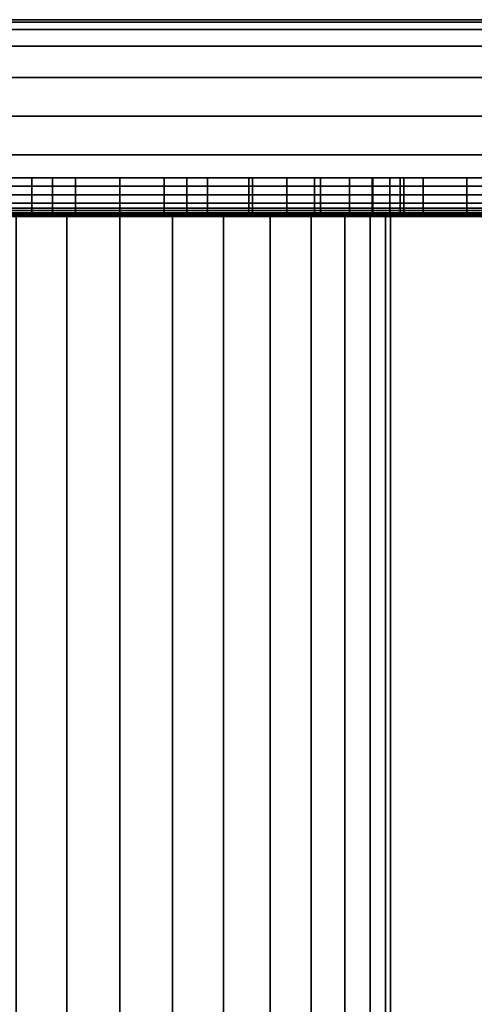
# Model space of a CAD drawing. Extents: x -84 to 84, y -82 to 122.
# Drawn here: x -55 to -32, y 71 to 122 of the extents above; entities that cross this region are included whole.
import ezdxf

# ---------------------------------------------------------------- set-up
doc = ezdxf.new("R2010")
doc.units = 0
doc.header["$MEASUREMENT"] = 0
doc.layers.get('0').update_dxf_attribs({"linetype": 'CONTINUOUS'})

msp = doc.modelspace()

# ---------------------------------------------------------------- meshes
mesh = msp.add_polyface()
corners = [(-79.971, 112, 50.441), (-80.005, 112, 49.978), (-59.488, 112, 50.015), (-59.485, 112, 50.485), (-59.504, 112.125, 50.86), (-80.025, 112.125, 50.814), (-80.043, 112.5, 50.938), (-59.511, 112.5, 50.984), (-59.511, 113.375, 50.984), (-80.043, 113.375, 50.938), (-79.971, 112, -16.441), (-59.485, 112, -16.485), (-59.488, 112, -16.015), (-80.005, 112, -15.978), (-80.025, 112.125, -16.814), (-59.504, 112.125, -16.86), (-80.043, 112.5, -16.938), (-59.511, 112.5, -16.984), (-80.043, 113.375, -16.938), (-59.511, 113.375, -16.984), (-80.247, 112, -15.582), (-59.547, 112, -15.603), (-80.247, 112, 49.582), (-59.547, 112, 49.603), (0, 112, 46.9), (0, 112, 47.771), (-59.709, 112, 47.771), (-59.725, 112, 46.9), (-59.73, 112, 38.96), (0, 112, 38.96), (0, 112, 17), (-59.731, 112, 17), (-59.73, 112, -4.96), (0, 112, -4.96), (0, 112, -12.9), (-59.724, 112, -12.9), (-59.709, 112, -13.771), (0, 112, -13.771), (-80.043, 115, -16.938), (-80.043, 117, -16.938), (-59.511, 117, -16.984), (-59.511, 115, -16.984), (-80.043, 115, 50.938), (-59.511, 115, 50.984), (-59.511, 117, 50.984), (-80.043, 117, 50.938), (-79.971, 122, 50.441), (-80.025, 121.875, 50.814), (-59.504, 121.875, 50.86), (-59.485, 122, 50.485), (-59.488, 122, 50.015), (-80.005, 122, 49.978), (-80.043, 121.5, 50.938), (-80.043, 120.625, 50.938), (-59.511, 120.625, 50.984), (-59.511, 121.5, 50.984), (-79.971, 122, -16.441), (-80.005, 122, -15.978), (-59.488, 122, -16.015), (-59.485, 122, -16.485), (-59.504, 121.875, -16.86), (-80.025, 121.875, -16.814), (-80.043, 121.5, -16.938), (-59.511, 121.5, -16.984), (-59.511, 120.625, -16.984), (-80.043, 120.625, -16.938), (-80.247, 122, -15.582), (-80.55, 122, -15.137), (-59.623, 122, -15.142), (-59.547, 122, -15.603), (-80.247, 122, 49.582), (-59.547, 122, 49.603), (0, 122, 46.9), (-59.725, 122, 46.9), (-59.709, 122, 47.771), (0, 122, 47.771), (0, 122, 38.96), (-59.73, 122, 38.96), (0, 122, 17), (-59.731, 122, 17), (0, 122, -4.96), (-59.73, 122, -4.96), (0, 122, -12.9), (-59.724, 122, -12.9), (-80.043, 119, -16.938), (-59.511, 119, -16.984), (-80.043, 119, 50.938), (-59.511, 119, 50.984)]
mesh.append_faces([[corners[k] for k in face] for face in [(0, 1, 2, 3), (0, 3, 4, 5), (6, 5, 4, 7), (6, 7, 8, 9), (10, 11, 12, 13), (10, 14, 15, 11), (16, 17, 15, 14), (16, 18, 19, 17), (20, 13, 12, 21), (22, 23, 2, 1), (24, 25, 26, 27), (24, 27, 28, 29), (30, 29, 28, 31), (30, 31, 32, 33), (34, 33, 32, 35), (34, 35, 36, 37), (38, 39, 40, 41), (38, 41, 19, 18), (42, 9, 8, 43), (42, 43, 44, 45), (46, 47, 48, 49), (46, 49, 50, 51), (52, 53, 54, 55), (52, 55, 48, 47), (56, 57, 58, 59), (56, 59, 60, 61), (62, 61, 60, 63), (62, 63, 64, 65), (66, 67, 68, 69), (66, 69, 58, 57), (70, 51, 50, 71), (72, 73, 74, 75), (72, 76, 77, 73), (78, 79, 77, 76), (78, 80, 81, 79), (82, 83, 81, 80), (84, 65, 64, 85), (84, 85, 40, 39), (86, 87, 54, 53), (86, 45, 44, 87)]])
mesh = msp.add_polyface()
corners = [(0, 115, -17), (0, 113.375, -17), (-59.511, 113.375, -16.984), (-59.511, 115, -16.984), (-59.511, 117, -16.984), (0, 117, -17), (0, 115, 51), (0, 117, 51), (-59.511, 117, 50.984), (-59.511, 115, 50.984), (-59.511, 113.375, 50.984), (0, 113.375, 51), (0, 112, 50.5), (-59.485, 112, 50.485), (-59.488, 112, 50.015), (0, 112, 50.027), (0, 112.125, 50.875), (-59.504, 112.125, 50.86), (0, 112.5, 51), (-59.511, 112.5, 50.984), (0, 112, -16.5), (0, 112, -16.027), (-59.488, 112, -16.015), (-59.485, 112, -16.485), (-59.504, 112.125, -16.86), (0, 112.125, -16.875), (0, 112.5, -17), (-59.511, 112.5, -16.984), (0, 112, 48.524), (0, 112, 49.143), (-59.623, 112, 49.141), (-59.676, 112, 48.524), (-59.709, 112, 47.771), (0, 112, 47.771), (0, 112, -14.524), (0, 112, -13.771), (-59.709, 112, -13.771), (-59.676, 112, -14.525), (-59.623, 112, -15.142), (0, 112, -15.143), (0, 112, -15.61), (-59.547, 112, -15.603), (0, 112, 49.61), (-59.547, 112, 49.603), (0, 119, -17), (-59.511, 119, -16.984), (-59.511, 120.625, -16.984), (0, 120.625, -17), (0, 119, 51), (-59.511, 119, 50.984), (0, 120.625, 51), (-59.511, 120.625, 50.984), (0, 122, 50.5), (0, 122, 50.027), (-59.488, 122, 50.015), (-59.485, 122, 50.485), (-59.504, 121.875, 50.86), (0, 121.875, 50.875), (0, 121.5, 51), (-59.511, 121.5, 50.984), (0, 122, -16.5), (0, 121.875, -16.875), (-59.504, 121.875, -16.86), (-59.485, 122, -16.485), (-59.488, 122, -16.015), (0, 122, -16.027), (0, 121.5, -17), (-59.511, 121.5, -16.984), (0, 122, 48.524), (-59.676, 122, 48.524), (-59.623, 122, 49.141), (0, 122, 49.143), (0, 122, 47.771), (-59.709, 122, 47.771), (0, 122, -12.9), (0, 122, -13.771), (-59.709, 122, -13.771), (-59.724, 122, -12.9), (0, 122, -14.524), (-59.676, 122, -14.525), (0, 122, -15.143), (-59.623, 122, -15.142), (0, 122, -15.61), (-59.547, 122, -15.603), (0, 122, 49.61), (-59.547, 122, 49.603)]
mesh.append_faces([[corners[k] for k in face] for face in [(0, 1, 2, 3), (0, 3, 4, 5), (6, 7, 8, 9), (6, 9, 10, 11), (12, 13, 14, 15), (12, 16, 17, 13), (18, 19, 17, 16), (18, 11, 10, 19), (20, 21, 22, 23), (20, 23, 24, 25), (26, 25, 24, 27), (26, 27, 2, 1), (28, 29, 30, 31), (28, 31, 32, 33), (34, 35, 36, 37), (34, 37, 38, 39), (40, 41, 22, 21), (40, 39, 38, 41), (42, 15, 14, 43), (42, 43, 30, 29), (44, 5, 4, 45), (44, 45, 46, 47), (48, 49, 8, 7), (48, 50, 51, 49), (52, 53, 54, 55), (52, 55, 56, 57), (58, 57, 56, 59), (58, 59, 51, 50), (60, 61, 62, 63), (60, 63, 64, 65), (66, 47, 46, 67), (66, 67, 62, 61), (68, 69, 70, 71), (68, 72, 73, 69), (74, 75, 76, 77), (78, 79, 76, 75), (78, 80, 81, 79), (82, 65, 64, 83), (82, 83, 81, 80), (84, 85, 54, 53), (84, 71, 70, 85)]])
mesh = msp.add_polyface()
corners = [(-56.678, 112.923, 3.894), (-56.678, 112.23, 3.894), (-54.546, 112.23, 3.01), (-54.546, 112.923, 3.01), (-54.546, 113.807, 3.01), (-56.678, 113.807, 3.894), (-53.476, 112.923, 38.949), (-56.868, 112.923, 38.137), (-56.868, 112.23, 38.137), (-53.476, 112.23, 38.949), (-53.476, 113.807, 38.949), (-56.868, 113.807, 38.137), (-52.889, 111.807, 35.239), (-55.707, 111.807, 34.564), (-54.881, 111.807, 32.021), (-52.47, 111.807, 32.598), (-53.307, 111.807, 37.879), (-56.533, 111.807, 37.107), (-52.889, 111.807, -1.239), (-52.47, 111.807, 1.402), (-54.881, 111.807, 1.979), (-55.707, 111.807, -0.564), (-56.533, 111.807, -3.107), (-53.307, 111.807, -3.879), (-56.678, 112.923, 30.106), (-54.546, 112.923, 30.99), (-54.546, 112.23, 30.99), (-56.678, 112.23, 30.106), (-56.678, 113.807, 30.106), (-54.546, 113.807, 30.99), (-58.383, 111.807, 0.547), (-57.17, 111.807, 2.929), (-58.383, 111.807, 33.453), (-57.17, 111.807, 31.071), (-53.476, 112.923, -4.949), (-53.476, 112.23, -4.949), (-56.868, 112.23, -4.137), (-56.868, 112.923, -4.137), (-56.868, 113.807, -4.137), (-53.476, 113.807, -4.949), (-52.301, 111.923, 31.528), (-52.306, 111.836, 31.556), (-54.555, 111.836, 31.018), (-54.546, 111.923, 30.99), (-52.319, 111.807, 31.642), (-54.581, 111.807, 31.1), (-56.678, 111.923, 30.106), (-56.691, 111.836, 30.132), (-56.73, 111.807, 30.209), (-56.678, 111.923, 3.894), (-54.546, 111.923, 3.01), (-56.691, 111.836, 3.868), (-54.555, 111.836, 2.982), (-56.73, 111.807, 3.791), (-54.581, 111.807, 2.9), (-52.319, 111.807, 2.358), (-52.306, 111.836, 2.444), (-53.458, 111.807, 38.835), (-56.832, 111.807, 38.027), (-53.472, 111.836, 38.921), (-56.859, 111.836, 38.11), (-53.476, 111.923, 38.949), (-56.868, 111.923, 38.137), (-53.458, 111.807, -4.835), (-56.832, 111.807, -4.027), (-56.859, 111.836, -4.11), (-53.472, 111.836, -4.921), (-53.476, 111.923, -4.949), (-56.868, 111.923, -4.137)]
mesh.append_faces([[corners[k] for k in face] for face in [(0, 1, 2, 3), (0, 3, 4, 5), (6, 7, 8, 9), (6, 10, 11, 7), (12, 13, 14, 15), (12, 16, 17, 13), (18, 19, 20, 21), (18, 21, 22, 23), (24, 25, 26, 27), (24, 28, 29, 25), (30, 21, 20, 31), (32, 33, 14, 13), (34, 35, 36, 37), (34, 37, 38, 39), (40, 41, 42, 43), (44, 45, 42, 41), (44, 15, 14, 45), (46, 27, 26, 43), (46, 43, 42, 47), (48, 47, 42, 45), (48, 45, 14, 33), (49, 50, 2, 1), (49, 51, 52, 50), (53, 54, 52, 51), (53, 31, 20, 54), (55, 56, 52, 54), (55, 54, 20, 19), (57, 58, 17, 16), (57, 59, 60, 58), (61, 62, 60, 59), (61, 9, 8, 62), (63, 23, 22, 64), (63, 64, 65, 66), (67, 66, 65, 68), (67, 68, 36, 35)]])
mesh = msp.add_polyface()
corners = [(-52.301, 112.923, 2.472), (-54.546, 112.923, 3.01), (-54.546, 112.23, 3.01), (-52.301, 112.23, 2.472), (-50, 112.23, 2.29), (-50, 112.923, 2.29), (-50, 113.807, 2.29), (-52.301, 113.807, 2.472), (-54.546, 113.807, 3.01), (-53.476, 112.923, 38.949), (-53.476, 112.23, 38.949), (-50, 112.23, 39.225), (-50, 112.923, 39.225), (-50, 113.807, 39.225), (-53.476, 113.807, 38.949), (-52.889, 111.807, 35.239), (-52.47, 111.807, 32.598), (-50, 111.807, 32.794), (-50, 111.807, 35.467), (-50, 111.807, 38.141), (-53.307, 111.807, 37.879), (-52.889, 111.807, -1.239), (-50, 111.807, -1.467), (-50, 111.807, 1.206), (-52.47, 111.807, 1.402), (-53.307, 111.807, -3.879), (-50, 111.807, -4.141), (-53.476, 112.923, -4.949), (-50, 112.923, -5.225), (-50, 112.23, -5.225), (-53.476, 112.23, -4.949), (-53.476, 113.807, -4.949), (-50, 113.807, -5.225), (-52.301, 111.923, 31.528), (-54.546, 111.923, 30.99), (-54.546, 112.23, 30.99), (-52.301, 112.23, 31.528), (-50, 112.23, 31.71), (-50, 111.923, 31.71), (-50, 111.836, 31.739), (-52.306, 111.836, 31.556), (-52.319, 111.807, 31.642), (-50, 111.807, 31.826), (-52.301, 111.923, 2.472), (-50, 111.923, 2.29), (-54.546, 111.923, 3.01), (-54.555, 111.836, 2.982), (-52.306, 111.836, 2.444), (-50, 111.836, 2.261), (-52.319, 111.807, 2.358), (-50, 111.807, 2.174), (-53.458, 111.807, 38.835), (-50, 111.807, 39.109), (-50, 111.836, 39.196), (-53.472, 111.836, 38.921), (-53.476, 111.923, 38.949), (-50, 111.923, 39.225), (-53.458, 111.807, -4.835), (-50, 111.807, -5.109), (-53.472, 111.836, -4.921), (-50, 111.836, -5.196), (-53.476, 111.923, -4.949), (-50, 111.923, -5.225), (-52.301, 112.923, 31.528), (-50, 112.923, 31.71), (-54.546, 112.923, 30.99), (-54.546, 113.807, 30.99), (-52.301, 113.807, 31.528), (-50, 113.807, 31.71)]
mesh.append_faces([[corners[k] for k in face] for face in [(0, 1, 2, 3), (0, 3, 4, 5), (0, 5, 6, 7), (0, 7, 8, 1), (9, 10, 11, 12), (9, 12, 13, 14), (15, 16, 17, 18), (15, 18, 19, 20), (21, 22, 23, 24), (21, 25, 26, 22), (27, 28, 29, 30), (27, 31, 32, 28), (33, 34, 35, 36), (33, 36, 37, 38), (33, 38, 39, 40), (41, 40, 39, 42), (41, 42, 17, 16), (43, 44, 4, 3), (43, 3, 2, 45), (43, 45, 46, 47), (43, 47, 48, 44), (49, 50, 48, 47), (49, 24, 23, 50), (51, 20, 19, 52), (51, 52, 53, 54), (55, 54, 53, 56), (55, 56, 11, 10), (57, 58, 26, 25), (57, 59, 60, 58), (61, 62, 60, 59), (61, 30, 29, 62), (63, 64, 37, 36), (63, 36, 35, 65), (63, 65, 66, 67), (63, 67, 68, 64)]])
mesh = msp.add_polyface()
corners = [(-47.699, 112.923, 31.528), (-45.454, 112.923, 30.99), (-45.454, 112.23, 30.99), (-47.699, 112.23, 31.528), (-50, 112.23, 31.71), (-50, 112.923, 31.71), (-50, 113.807, 31.71), (-47.699, 113.807, 31.528), (-45.454, 113.807, 30.99), (-47.699, 112.923, 2.472), (-50, 112.923, 2.29), (-50, 112.23, 2.29), (-47.699, 112.23, 2.472), (-45.454, 112.23, 3.01), (-45.454, 112.923, 3.01), (-45.454, 113.807, 3.01), (-47.699, 113.807, 2.472), (-50, 113.807, 2.29), (-46.524, 112.923, 38.949), (-50, 112.923, 39.225), (-50, 112.23, 39.225), (-46.524, 112.23, 38.949), (-46.524, 113.807, 38.949), (-50, 113.807, 39.225), (-46.524, 112.923, -4.949), (-46.524, 112.23, -4.949), (-50, 112.23, -5.225), (-50, 112.923, -5.225), (-50, 113.807, -5.225), (-46.524, 113.807, -4.949), (-47.111, 111.807, 35.239), (-50, 111.807, 35.467), (-50, 111.807, 32.794), (-47.53, 111.807, 32.598), (-46.693, 111.807, 37.879), (-50, 111.807, 38.141), (-47.111, 111.807, -1.239), (-47.53, 111.807, 1.402), (-50, 111.807, 1.206), (-50, 111.807, -1.467), (-50, 111.807, -4.141), (-46.693, 111.807, -3.879), (-47.699, 111.923, 2.472), (-45.454, 111.923, 3.01), (-50, 111.923, 2.29), (-50, 111.836, 2.261), (-47.694, 111.836, 2.444), (-47.681, 111.807, 2.358), (-50, 111.807, 2.174), (-47.699, 111.923, 31.528), (-50, 111.923, 31.71), (-45.454, 111.923, 30.99), (-45.445, 111.836, 31.018), (-47.694, 111.836, 31.556), (-50, 111.836, 31.739), (-47.681, 111.807, 31.642), (-50, 111.807, 31.826), (-46.542, 111.807, -4.835), (-50, 111.807, -5.109), (-50, 111.836, -5.196), (-46.528, 111.836, -4.921), (-46.524, 111.923, -4.949), (-50, 111.923, -5.225), (-46.542, 111.807, 38.835), (-50, 111.807, 39.109), (-46.528, 111.836, 38.921), (-50, 111.836, 39.196), (-46.524, 111.923, 38.949), (-50, 111.923, 39.225)]
mesh.append_faces([[corners[k] for k in face] for face in [(0, 1, 2, 3), (0, 3, 4, 5), (0, 5, 6, 7), (0, 7, 8, 1), (9, 10, 11, 12), (9, 12, 13, 14), (9, 14, 15, 16), (9, 16, 17, 10), (18, 19, 20, 21), (18, 22, 23, 19), (24, 25, 26, 27), (24, 27, 28, 29), (30, 31, 32, 33), (30, 34, 35, 31), (36, 37, 38, 39), (36, 39, 40, 41), (42, 43, 13, 12), (42, 12, 11, 44), (42, 44, 45, 46), (47, 46, 45, 48), (47, 48, 38, 37), (49, 50, 4, 3), (49, 3, 2, 51), (49, 51, 52, 53), (49, 53, 54, 50), (55, 56, 54, 53), (55, 33, 32, 56), (57, 41, 40, 58), (57, 58, 59, 60), (61, 60, 59, 62), (61, 62, 26, 25), (63, 64, 35, 34), (63, 65, 66, 64), (67, 68, 66, 65), (67, 21, 20, 68)]])
mesh = msp.add_polyface()
corners = [(-43.322, 112.923, 3.894), (-45.454, 112.923, 3.01), (-45.454, 112.23, 3.01), (-43.322, 112.23, 3.894), (-43.322, 113.807, 3.894), (-45.454, 113.807, 3.01), (-43.322, 112.923, 30.106), (-43.322, 112.23, 30.106), (-45.454, 112.23, 30.99), (-45.454, 112.923, 30.99), (-45.454, 113.807, 30.99), (-43.322, 113.807, 30.106), (-46.524, 112.923, 38.949), (-46.524, 112.23, 38.949), (-43.132, 112.23, 38.137), (-43.132, 112.923, 38.137), (-43.132, 113.807, 38.137), (-46.524, 113.807, 38.949), (-46.524, 112.923, -4.949), (-43.132, 112.923, -4.137), (-43.132, 112.23, -4.137), (-46.524, 112.23, -4.949), (-46.524, 113.807, -4.949), (-43.132, 113.807, -4.137), (-47.111, 111.807, 35.239), (-47.53, 111.807, 32.598), (-45.12, 111.807, 32.021), (-44.293, 111.807, 34.564), (-43.467, 111.807, 37.107), (-46.693, 111.807, 37.879), (-47.111, 111.807, -1.239), (-44.293, 111.807, -0.564), (-45.119, 111.807, 1.979), (-47.53, 111.807, 1.402), (-46.693, 111.807, -3.879), (-43.467, 111.807, -3.106), (-41.617, 111.807, 33.453), (-42.83, 111.807, 31.071), (-41.617, 111.807, 0.547), (-42.83, 111.807, 2.929), (-47.699, 111.923, 2.472), (-47.694, 111.836, 2.444), (-45.445, 111.836, 2.982), (-45.454, 111.923, 3.01), (-47.681, 111.807, 2.358), (-45.419, 111.807, 2.9), (-43.322, 111.923, 3.894), (-43.309, 111.836, 3.868), (-43.27, 111.807, 3.791), (-43.322, 111.923, 30.106), (-45.454, 111.923, 30.99), (-43.309, 111.836, 30.132), (-45.445, 111.836, 31.018), (-43.27, 111.807, 30.209), (-45.419, 111.807, 31.1), (-47.681, 111.807, 31.642), (-47.694, 111.836, 31.556), (-46.542, 111.807, -4.835), (-43.168, 111.807, -4.027), (-46.528, 111.836, -4.921), (-43.141, 111.836, -4.11), (-46.524, 111.923, -4.949), (-43.132, 111.923, -4.137), (-46.542, 111.807, 38.835), (-43.168, 111.807, 38.027), (-43.141, 111.836, 38.11), (-46.528, 111.836, 38.921), (-46.524, 111.923, 38.949), (-43.132, 111.923, 38.137)]
mesh.append_faces([[corners[k] for k in face] for face in [(0, 1, 2, 3), (0, 4, 5, 1), (6, 7, 8, 9), (6, 9, 10, 11), (12, 13, 14, 15), (12, 15, 16, 17), (18, 19, 20, 21), (18, 22, 23, 19), (24, 25, 26, 27), (24, 27, 28, 29), (30, 31, 32, 33), (30, 34, 35, 31), (36, 27, 26, 37), (38, 39, 32, 31), (40, 41, 42, 43), (44, 45, 42, 41), (44, 33, 32, 45), (46, 3, 2, 43), (46, 43, 42, 47), (48, 47, 42, 45), (48, 45, 32, 39), (49, 50, 8, 7), (49, 51, 52, 50), (53, 54, 52, 51), (53, 37, 26, 54), (55, 56, 52, 54), (55, 54, 26, 25), (57, 58, 35, 34), (57, 59, 60, 58), (61, 62, 60, 59), (61, 21, 20, 62), (63, 29, 28, 64), (63, 64, 65, 66), (67, 66, 65, 68), (67, 68, 14, 13)]])
mesh = msp.add_polyface()
corners = [(-43.322, 112.923, 3.894), (-43.322, 112.23, 3.894), (-41.354, 112.23, 5.099), (-41.354, 112.923, 5.099), (-41.354, 113.807, 5.099), (-43.322, 113.807, 3.894), (-39.599, 112.923, 6.599), (-39.599, 112.23, 6.599), (-39.599, 113.807, 6.599), (-39.599, 112.923, 27.401), (-39.599, 112.23, 27.401), (-41.354, 112.23, 28.901), (-41.354, 112.923, 28.901), (-41.354, 113.807, 28.901), (-39.599, 113.807, 27.401), (-43.322, 112.923, 30.106), (-43.322, 112.23, 30.106), (-43.322, 113.807, 30.106), (-39.911, 112.923, 36.801), (-43.132, 112.923, 38.137), (-43.132, 112.23, 38.137), (-39.911, 112.23, 36.801), (-39.911, 113.807, 36.801), (-43.132, 113.807, 38.137), (-39.911, 112.923, -2.801), (-39.911, 112.23, -2.801), (-43.132, 112.23, -4.137), (-43.132, 112.923, -4.137), (-43.132, 113.807, -4.137), (-39.911, 113.807, -2.801), (-41.617, 111.807, 33.453), (-42.83, 111.807, 31.071), (-40.717, 111.807, 29.777), (-39.145, 111.807, 31.94), (-40.403, 111.807, 35.836), (-43.467, 111.807, 37.107), (-44.293, 111.807, 34.564), (-41.617, 111.807, 0.547), (-39.145, 111.807, 2.06), (-40.717, 111.807, 4.223), (-42.83, 111.807, 2.929), (-44.293, 111.807, -0.564), (-43.467, 111.807, -3.106), (-40.403, 111.807, -1.836), (-43.322, 111.923, 3.894), (-41.354, 111.923, 5.099), (-43.309, 111.836, 3.868), (-41.337, 111.836, 5.076), (-43.27, 111.807, 3.791), (-41.286, 111.807, 5.006), (-39.599, 111.923, 6.599), (-39.599, 111.923, 27.401), (-41.354, 111.923, 28.901), (-39.579, 111.836, 27.421), (-41.337, 111.836, 28.924), (-43.322, 111.923, 30.106), (-43.309, 111.836, 30.132), (-43.27, 111.807, 30.209), (-41.286, 111.807, 28.994), (-39.963, 111.807, -2.698), (-43.168, 111.807, -4.027), (-43.141, 111.836, -4.11), (-39.924, 111.836, -2.775), (-39.911, 111.923, -2.801), (-43.132, 111.923, -4.137), (-39.963, 111.807, 36.698), (-43.168, 111.807, 38.027), (-39.924, 111.836, 36.775), (-43.141, 111.836, 38.11), (-39.911, 111.923, 36.801), (-43.132, 111.923, 38.137)]
mesh.append_faces([[corners[k] for k in face] for face in [(0, 1, 2, 3), (0, 3, 4, 5), (6, 3, 2, 7), (6, 8, 4, 3), (9, 10, 11, 12), (9, 12, 13, 14), (15, 12, 11, 16), (15, 17, 13, 12), (18, 19, 20, 21), (18, 22, 23, 19), (24, 25, 26, 27), (24, 27, 28, 29), (30, 31, 32, 33), (30, 34, 35, 36), (37, 38, 39, 40), (37, 41, 42, 43), (44, 45, 2, 1), (44, 46, 47, 45), (48, 49, 47, 46), (48, 40, 39, 49), (50, 7, 2, 45), (51, 52, 11, 10), (51, 53, 54, 52), (55, 16, 11, 52), (55, 52, 54, 56), (57, 56, 54, 58), (57, 58, 32, 31), (59, 43, 42, 60), (59, 60, 61, 62), (63, 62, 61, 64), (63, 64, 26, 25), (65, 66, 35, 34), (65, 67, 68, 66), (69, 70, 68, 67), (69, 21, 20, 70)]])
mesh = msp.add_polyface()
corners = [(-39.599, 112.923, 6.599), (-39.599, 112.23, 6.599), (-38.099, 112.23, 8.354), (-38.099, 112.923, 8.354), (-38.099, 113.807, 8.354), (-39.599, 113.807, 6.599), (-36.894, 112.923, 23.678), (-36.894, 112.23, 23.678), (-38.099, 112.23, 25.646), (-38.099, 112.923, 25.646), (-38.099, 113.807, 25.646), (-36.894, 113.807, 23.678), (-39.599, 112.923, 27.401), (-39.599, 112.23, 27.401), (-39.599, 113.807, 27.401), (-36.943, 111.807, 3.943), (-38.833, 111.807, 5.833), (-40.717, 111.807, 4.223), (-39.145, 111.807, 2.06), (-36.943, 111.807, 30.057), (-39.145, 111.807, 31.94), (-40.717, 111.807, 29.777), (-38.833, 111.807, 28.167), (-39.911, 112.923, 36.801), (-39.911, 112.23, 36.801), (-36.937, 112.23, 34.98), (-36.937, 112.923, 34.98), (-36.937, 113.807, 34.98), (-39.911, 113.807, 36.801), (-39.911, 112.923, -2.801), (-36.937, 112.923, -0.98), (-36.937, 112.23, -0.98), (-39.911, 112.23, -2.801), (-39.911, 113.807, -2.801), (-36.937, 113.807, -0.98), (-41.617, 111.807, 33.453), (-37.574, 111.807, 34.104), (-40.403, 111.807, 35.836), (-41.617, 111.807, 0.547), (-40.403, 111.807, -1.836), (-37.573, 111.807, -0.104), (-39.599, 111.923, 6.599), (-38.099, 111.923, 8.354), (-41.354, 111.923, 5.099), (-41.337, 111.836, 5.076), (-39.579, 111.836, 6.579), (-38.076, 111.836, 8.337), (-39.518, 111.807, 6.518), (-38.006, 111.807, 8.286), (-41.286, 111.807, 5.006), (-37.223, 111.807, 7.717), (-39.599, 111.923, 27.401), (-38.099, 111.923, 25.646), (-38.076, 111.836, 25.663), (-39.579, 111.836, 27.421), (-39.518, 111.807, 27.482), (-41.286, 111.807, 28.994), (-41.337, 111.836, 28.924), (-38.006, 111.807, 25.714), (-37.223, 111.807, 26.283), (-39.963, 111.807, -2.698), (-37.004, 111.807, -0.887), (-39.924, 111.836, -2.775), (-36.954, 111.836, -0.957), (-39.911, 111.923, -2.801), (-36.937, 111.923, -0.98), (-39.963, 111.807, 36.698), (-37.004, 111.807, 34.887), (-36.954, 111.836, 34.957), (-39.924, 111.836, 36.775), (-39.911, 111.923, 36.801), (-36.937, 111.923, 34.98)]
mesh.append_faces([[corners[k] for k in face] for face in [(0, 1, 2, 3), (0, 3, 4, 5), (6, 7, 8, 9), (6, 9, 10, 11), (12, 9, 8, 13), (12, 14, 10, 9), (15, 16, 17, 18), (19, 20, 21, 22), (23, 24, 25, 26), (23, 26, 27, 28), (29, 30, 31, 32), (29, 33, 34, 30), (35, 20, 36, 37), (38, 39, 40, 18), (41, 42, 2, 1), (41, 43, 44, 45), (41, 45, 46, 42), (47, 48, 46, 45), (47, 45, 44, 49), (47, 49, 17, 16), (47, 16, 50, 48), (51, 13, 8, 52), (51, 52, 53, 54), (55, 56, 57, 54), (55, 54, 53, 58), (55, 58, 59, 22), (55, 22, 21, 56), (60, 61, 40, 39), (60, 62, 63, 61), (64, 65, 63, 62), (64, 32, 31, 65), (66, 37, 36, 67), (66, 67, 68, 69), (70, 69, 68, 71), (70, 71, 25, 24)]])
mesh = msp.add_polyface()
corners = [(-36.894, 112.923, 10.322), (-38.099, 112.923, 8.354), (-38.099, 112.23, 8.354), (-36.894, 112.23, 10.322), (-36.01, 112.23, 12.454), (-36.01, 112.923, 12.454), (-36.01, 113.807, 12.454), (-36.894, 113.807, 10.322), (-38.099, 113.807, 8.354), (-35.472, 112.923, 14.699), (-35.472, 112.23, 14.699), (-35.472, 113.807, 14.699), (-35.472, 112.923, 19.301), (-35.472, 112.23, 19.301), (-36.01, 112.23, 21.546), (-36.01, 112.923, 21.546), (-36.01, 113.807, 21.546), (-35.472, 113.807, 19.301), (-36.894, 112.923, 23.678), (-36.894, 112.23, 23.678), (-36.894, 113.807, 23.678), (-36.943, 111.807, 3.943), (-35.06, 111.807, 6.145), (-37.223, 111.807, 7.717), (-38.833, 111.807, 5.833), (-39.145, 111.807, 2.06), (-37.573, 111.807, -0.104), (-35.052, 111.807, 2.052), (-36.943, 111.807, 30.057), (-38.833, 111.807, 28.167), (-37.223, 111.807, 26.283), (-35.06, 111.807, 27.855), (-35.052, 111.807, 31.948), (-37.574, 111.807, 34.104), (-39.145, 111.807, 31.94), (-36.894, 111.923, 10.322), (-36.01, 111.923, 12.454), (-38.099, 111.923, 8.354), (-38.076, 111.836, 8.337), (-36.868, 111.836, 10.309), (-35.982, 111.836, 12.445), (-36.791, 111.807, 10.27), (-35.9, 111.807, 12.419), (-38.006, 111.807, 8.286), (-35.929, 111.807, 9.83), (-34.979, 111.807, 12.12), (-35.472, 111.923, 14.699), (-35.472, 111.923, 19.301), (-36.01, 111.923, 21.546), (-35.444, 111.836, 19.306), (-35.982, 111.836, 21.555), (-36.894, 111.923, 23.678), (-38.099, 111.923, 25.646), (-38.099, 112.23, 25.646), (-36.868, 111.836, 23.691), (-38.076, 111.836, 25.663), (-36.791, 111.807, 23.73), (-38.006, 111.807, 25.714), (-35.9, 111.807, 21.581), (-34.979, 111.807, 21.881), (-35.929, 111.807, 24.17), (-34.368, 111.807, 1.368), (-37.004, 111.807, -0.887), (-34.368, 111.807, 32.633), (-37.004, 111.807, 34.887)]
mesh.append_faces([[corners[k] for k in face] for face in [(0, 1, 2, 3), (0, 3, 4, 5), (0, 5, 6, 7), (0, 7, 8, 1), (9, 5, 4, 10), (9, 11, 6, 5), (12, 13, 14, 15), (12, 15, 16, 17), (18, 15, 14, 19), (18, 20, 16, 15), (21, 22, 23, 24), (21, 25, 26, 27), (28, 29, 30, 31), (28, 32, 33, 34), (35, 36, 4, 3), (35, 3, 2, 37), (35, 37, 38, 39), (35, 39, 40, 36), (41, 42, 40, 39), (41, 39, 38, 43), (41, 43, 23, 44), (41, 44, 45, 42), (46, 10, 4, 36), (47, 48, 14, 13), (47, 49, 50, 48), (51, 52, 53, 19), (51, 19, 14, 48), (51, 48, 50, 54), (51, 54, 55, 52), (56, 57, 55, 54), (56, 54, 50, 58), (56, 58, 59, 60), (56, 60, 30, 57), (61, 27, 26, 62), (63, 64, 33, 32)]])
mesh = msp.add_polyface()
corners = [(-35.472, 112.923, 14.699), (-35.472, 112.23, 14.699), (-35.29, 112.23, 17), (-35.29, 112.923, 17), (-35.29, 113.807, 17), (-35.472, 113.807, 14.699), (-35.472, 112.923, 19.301), (-35.472, 112.23, 19.301), (-35.472, 113.807, 19.301), (-33.547, 111.807, 25.383), (-35.06, 111.807, 27.855), (-37.223, 111.807, 26.283), (-35.929, 111.807, 24.17), (-34.979, 111.807, 21.881), (-32.436, 111.807, 22.707), (-34.286, 112.923, 1.286), (-34.286, 112.23, 1.286), (-36.937, 112.23, -0.98), (-36.937, 112.923, -0.98), (-36.937, 113.807, -0.98), (-34.286, 113.807, 1.286), (-34.286, 112.923, 32.714), (-36.937, 112.923, 34.98), (-36.937, 112.23, 34.98), (-34.286, 112.23, 32.714), (-34.286, 113.807, 32.714), (-36.937, 113.807, 34.98), (-36.943, 111.807, 3.943), (-35.052, 111.807, 2.052), (-32.896, 111.807, 4.574), (-35.06, 111.807, 6.145), (-36.943, 111.807, 30.057), (-32.896, 111.807, 29.427), (-35.052, 111.807, 31.948), (-33.547, 111.807, 8.617), (-32.436, 111.807, 11.293), (-34.979, 111.807, 12.12), (-35.929, 111.807, 9.83), (-37.223, 111.807, 7.717), (-35.472, 111.923, 14.699), (-35.29, 111.923, 17), (-36.01, 111.923, 12.454), (-35.982, 111.836, 12.445), (-35.444, 111.836, 14.694), (-35.261, 111.836, 17), (-35.358, 111.807, 14.681), (-35.174, 111.807, 17), (-35.9, 111.807, 12.419), (-34.402, 111.807, 14.53), (-34.206, 111.807, 17), (-35.472, 111.923, 19.301), (-35.444, 111.836, 19.306), (-35.358, 111.807, 19.319), (-35.9, 111.807, 21.581), (-35.982, 111.836, 21.555), (-34.402, 111.807, 19.471), (-34.368, 111.807, 1.368), (-32.113, 111.807, 4.004), (-37.004, 111.807, -0.887), (-36.954, 111.836, -0.957), (-34.306, 111.836, 1.306), (-34.286, 111.923, 1.286), (-36.937, 111.923, -0.98), (-34.368, 111.807, 32.633), (-32.113, 111.807, 29.996), (-34.306, 111.836, 32.694), (-36.954, 111.836, 34.957), (-37.004, 111.807, 34.887), (-34.286, 111.923, 32.714), (-36.937, 111.923, 34.98)]
mesh.append_faces([[corners[k] for k in face] for face in [(0, 1, 2, 3), (0, 3, 4, 5), (6, 3, 2, 7), (6, 8, 4, 3), (9, 10, 11, 12), (9, 12, 13, 14), (15, 16, 17, 18), (15, 18, 19, 20), (21, 22, 23, 24), (21, 25, 26, 22), (27, 28, 29, 30), (31, 10, 32, 33), (34, 35, 36, 37), (34, 37, 38, 30), (39, 40, 2, 1), (39, 41, 42, 43), (39, 43, 44, 40), (45, 46, 44, 43), (45, 43, 42, 47), (45, 47, 36, 48), (45, 48, 49, 46), (50, 7, 2, 40), (50, 40, 44, 51), (52, 53, 54, 51), (52, 51, 44, 46), (52, 46, 49, 55), (52, 55, 13, 53), (56, 57, 29, 28), (56, 58, 59, 60), (61, 60, 59, 62), (61, 62, 17, 16), (63, 33, 32, 64), (63, 65, 66, 67), (68, 69, 66, 65), (68, 24, 23, 69)]])
mesh = msp.add_polyface()
corners = [(-33.547, 111.807, 25.383), (-32.436, 111.807, 22.707), (-29.894, 111.807, 23.533), (-31.164, 111.807, 26.597), (-32.896, 111.807, 29.427), (-35.06, 111.807, 27.855), (-34.286, 112.923, 1.286), (-32.02, 112.923, 3.937), (-32.02, 112.23, 3.937), (-34.286, 112.23, 1.286), (-34.286, 113.807, 1.286), (-32.02, 113.807, 3.937), (-31.761, 111.807, 14.111), (-31.533, 111.807, 17), (-34.206, 111.807, 17), (-34.402, 111.807, 14.53), (-34.979, 111.807, 12.12), (-32.436, 111.807, 11.293), (-29.893, 111.807, 10.467), (-29.121, 111.807, 13.693), (-28.859, 111.807, 17), (-34.286, 112.923, 32.714), (-34.286, 112.23, 32.714), (-32.02, 112.23, 30.063), (-32.02, 112.923, 30.063), (-32.02, 113.807, 30.063), (-34.286, 113.807, 32.714), (-31.761, 111.807, 19.889), (-34.979, 111.807, 21.881), (-34.402, 111.807, 19.471), (-29.121, 111.807, 20.307), (-30.199, 112.923, 6.911), (-30.199, 112.23, 6.911), (-30.199, 113.807, 6.911), (-33.547, 111.807, 8.617), (-35.06, 111.807, 6.145), (-32.896, 111.807, 4.574), (-31.164, 111.807, 7.403), (-30.199, 112.923, 27.089), (-30.199, 112.23, 27.089), (-30.199, 113.807, 27.089), (-34.368, 111.807, 1.368), (-34.306, 111.836, 1.306), (-32.043, 111.836, 3.954), (-32.113, 111.807, 4.004), (-34.286, 111.923, 1.286), (-32.02, 111.923, 3.937), (-30.302, 111.807, 6.963), (-30.225, 111.836, 6.924), (-30.199, 111.923, 6.911), (-30.302, 111.807, 27.037), (-32.113, 111.807, 29.996), (-28.973, 111.807, 23.832), (-30.225, 111.836, 27.076), (-32.043, 111.836, 30.046), (-30.199, 111.923, 27.089), (-32.02, 111.923, 30.063), (-34.368, 111.807, 32.633), (-34.306, 111.836, 32.694), (-34.286, 111.923, 32.714)]
mesh.append_faces([[corners[k] for k in face] for face in [(0, 1, 2, 3), (0, 3, 4, 5), (6, 7, 8, 9), (6, 10, 11, 7), (12, 13, 14, 15), (12, 15, 16, 17), (12, 17, 18, 19), (12, 19, 20, 13), (21, 22, 23, 24), (21, 24, 25, 26), (27, 1, 28, 29), (27, 29, 14, 13), (27, 13, 20, 30), (27, 30, 2, 1), (31, 32, 8, 7), (31, 7, 11, 33), (34, 35, 36, 37), (34, 37, 18, 17), (38, 24, 23, 39), (38, 40, 25, 24), (41, 42, 43, 44), (45, 46, 43, 42), (45, 9, 8, 46), (47, 37, 36, 44), (47, 44, 43, 48), (49, 48, 43, 46), (49, 46, 8, 32), (50, 51, 4, 3), (50, 3, 2, 52), (50, 53, 54, 51), (55, 56, 54, 53), (55, 39, 23, 56), (57, 51, 54, 58), (59, 58, 54, 56), (59, 56, 23, 22)]])
mesh = msp.add_polyface()
corners = [(-61.662, 16, 24.792), (-59.919, 16, 26.919), (-59.919, 112, 26.919), (-61.662, 112, 24.792), (-62.96, 112, 22.368), (-62.96, 16, 22.368), (-42.208, 16, 28.662), (-40.081, 16, 26.919), (-40.081, 112, 26.919), (-42.208, 112, 28.662), (-44.632, 112, 29.96), (-44.632, 16, 29.96), (-38.338, 16, 9.208), (-40.081, 16, 7.081), (-40.081, 112, 7.081), (-38.338, 112, 9.208), (-37.04, 112, 11.632), (-37.04, 16, 11.632), (-57.792, 16, 5.338), (-59.919, 16, 7.081), (-59.919, 112, 7.081), (-57.792, 112, 5.338), (-55.368, 112, 4.04), (-55.368, 16, 4.04), (-52.736, 16, 3.244), (-52.736, 112, 3.244), (-50, 112, 2.972), (-50, 16, 2.972), (-63.756, 16, 19.736), (-63.756, 112, 19.736), (-64.028, 112, 17), (-64.028, 16, 17), (-36.244, 16, 14.264), (-36.244, 112, 14.264), (-35.972, 112, 17), (-35.972, 16, 17), (-36.244, 16, 19.736), (-36.244, 112, 19.736), (-37.04, 112, 22.368), (-37.04, 16, 22.368), (-47.264, 16, 3.244), (-47.264, 112, 3.244), (-44.632, 112, 4.04), (-44.632, 16, 4.04), (-63.756, 16, 14.264), (-63.756, 112, 14.264), (-62.96, 112, 11.632), (-62.96, 16, 11.632), (-52.736, 16, 30.756), (-50, 16, 31.028), (-50, 112, 31.028), (-52.736, 112, 30.756), (-55.368, 112, 29.96), (-55.368, 16, 29.96), (-38.338, 16, 24.792), (-38.338, 112, 24.792), (-42.208, 16, 5.338), (-42.208, 112, 5.338), (-61.662, 16, 9.208), (-61.662, 112, 9.208), (-57.792, 16, 28.662), (-57.792, 112, 28.662), (-57.792, -56.25, 28.662), (-55.368, -56.25, 29.96), (-47.264, 16, 30.756), (-47.264, 112, 30.756), (-50, -56.25, 31.028), (-47.264, -56.25, 30.756), (-44.632, -56.25, 29.96)]
mesh.append_faces([[corners[k] for k in face] for face in [(0, 1, 2, 3), (0, 3, 4, 5), (6, 7, 8, 9), (6, 9, 10, 11), (12, 13, 14, 15), (12, 15, 16, 17), (18, 19, 20, 21), (18, 21, 22, 23), (24, 23, 22, 25), (24, 25, 26, 27), (28, 5, 4, 29), (28, 29, 30, 31), (32, 17, 16, 33), (32, 33, 34, 35), (36, 35, 34, 37), (36, 37, 38, 39), (40, 27, 26, 41), (40, 41, 42, 43), (44, 31, 30, 45), (44, 45, 46, 47), (48, 49, 50, 51), (48, 51, 52, 53), (54, 39, 38, 55), (54, 55, 8, 7), (56, 43, 42, 57), (56, 57, 14, 13), (58, 47, 46, 59), (58, 59, 20, 19), (60, 53, 52, 61), (60, 61, 2, 1), (60, 62, 63, 53), (64, 11, 10, 65), (64, 65, 50, 49), (64, 49, 66, 67), (64, 67, 68, 11)]])

doc.saveas('drawing.dxf')
